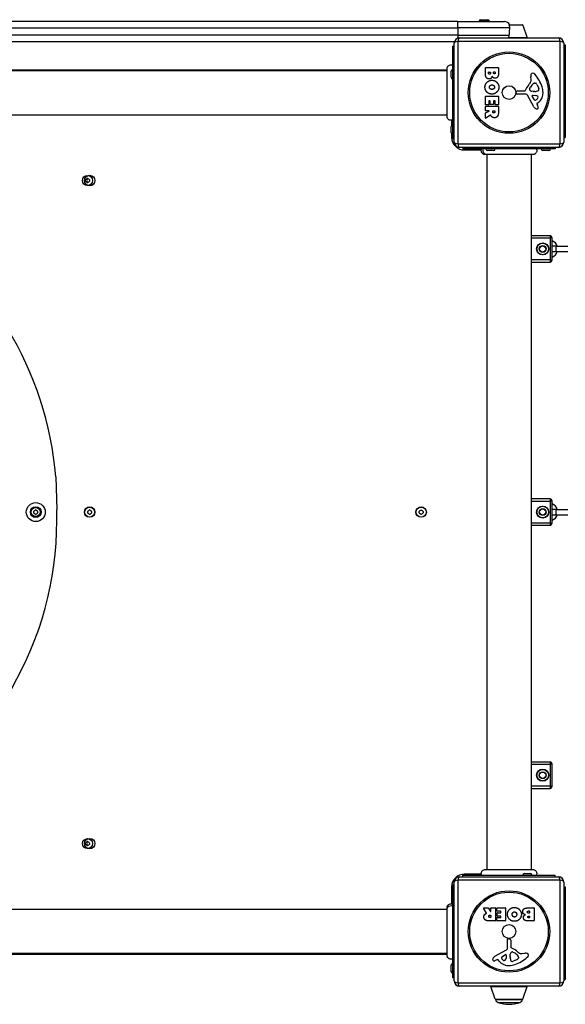
# Model space of a CAD drawing. Units: millimetres. Extents: x -4543 to 4035, y -1966 to 2535.
# Drawn here: x -391 to 127, y -468 to 468 of the extents above; entities that cross this region are included whole.
import ezdxf

# ---------------------------------------------------------------- set-up
doc = ezdxf.new("R2010")
doc.units = ezdxf.units.MM
doc.header["$LTSCALE"] = 100
doc.layers.add('SW_Toestellen', color=2, linetype='Continuous')

msp = doc.modelspace()

# ---------------------------------------------------------------- linework, layer by layer
at = {"layer": 'SW_Toestellen'}
for p, q in [((46.62, 467.8), (53.42, 467.8)), ((25.02, 466), (-674.98, 466)), ((-674.98, 460), (25.02, 460)), ((25.02, 466), (69.02, 466)), ((25.02, 460), (25.02, 466)), ((74, 460), (25.02, 460)), ((25.02, 460), (25.02, 453)), ((54.92, 466.3), (45.12, 466.3)), ((45.12, 466), (45.12, 466.3)), ((54.92, 466), (54.92, 466.3)), ((73.45, 463), (86.17, 463)), ((86.63, 462.66), (73.55, 462.66)), ((86.63, 462.66), (90.79, 450.66)), ((25.02, 453), (-674.98, 453)), ((25.02, 453), (73.44, 453)), ((25.02, 453), (25.02, 450.27)), ((26.52, 450.5), (120.52, 450.5)), ((90.79, 450.66), (72.74, 450.66)), ((-671.71, 447), (21.75, 447)), ((20.02, 354.5), (20.02, 442.5)), ((21.52, 442.5), (20.02, 442.5)), ((21.52, 351.5), (21.52, 445.5)), ((122.17, 447.15), (24.86, 447.15)), ((24.86, 447.15), (24.86, 349.85)), ((122.17, 349.85), (122.17, 447.15)), ((125.52, 445.5), (125.52, 351.5)), ((125.52, 444), (127.02, 444)), ((127.02, 444), (127.02, 356)), ((51.13, 416.39), (51.13, 422.11)), ((51.33, 422.31), (63.22, 422.31)), ((63.42, 422.11), (63.42, 415.7)), ((14.65, 420), (-664.62, 420)), ((-664.62, 419.5), (14.65, 419.5)), ((18.52, 413.1), (18.52, 418.9)), ((54.04, 417), (54.04, 417.89)), ((54.24, 418.09), (55.79, 418.09)), ((55.99, 417.89), (55.99, 417.07)), ((58.84, 417.25), (58.84, 417.91)), ((59.04, 418.11), (60.31, 418.11)), ((60.51, 417.91), (60.51, 417.32)), ((94.53, 411.08), (94.13, 413.57)), ((93.04, 402.02), (93.9, 403.6)), ((97.94, 407.59), (98.71, 407.59)), ((100.32, 405.77), (101.75, 402.36)), ((51.13, 387), (51.13, 394.96)), ((51.33, 395.16), (63.22, 395.16)), ((63.42, 394.96), (63.42, 387.12)), ((80.42, 397.93), (80.58, 399.22)), ((89.67, 396.97), (81.32, 396.91)), ((81.78, 400.27), (88.52, 400.27)), ((97.07, 385.12), (91, 396.19)), ((96.62, 399.65), (95.05, 399.76)), ((97.65, 391.76), (95.45, 395.23)), ((95.86, 395.95), (98.71, 395.87)), ((98.06, 399.64), (96.83, 399.64)), ((51.13, 381.52), (51.13, 385.38)), ((54.13, 386.8), (51.33, 386.8)), ((51.33, 385.58), (63.22, 385.58)), ((54.33, 390.55), (54.33, 387)), ((55.51, 390.75), (54.53, 390.75)), ((55.71, 387.54), (55.71, 390.55)), ((58.7, 387.34), (55.91, 387.34)), ((58.9, 390.55), (58.9, 387.54)), ((60.03, 390.75), (59.1, 390.75)), ((60.23, 387.12), (60.23, 390.55)), ((63.22, 386.92), (60.43, 386.92)), ((63.42, 385.38), (63.42, 379.24)), ((100, 387.49), (100.52, 386.55)), ((101.62, 389.23), (100.1, 387.98)), ((-664.62, 377.5), (14.65, 377.5)), ((51.13, 374.54), (51.13, 378.98)), ((51.24, 379.16), (54.55, 380.95)), ((54.45, 381.32), (51.33, 381.32)), ((55.98, 377.12), (51.43, 374.37)), ((58.01, 380.31), (58.01, 381.12)), ((58.21, 381.32), (59.93, 381.32)), ((60.13, 381.12), (60.13, 380.37)), ((18.52, 360.6), (18.52, 366.4)), ((19.02, 372.22), (19.02, 367.52)), ((19.02, 359.48), (19.02, 356)), ((20.02, 356), (19.02, 356)), ((125.52, 356), (127.02, 356)), ((21.52, 354.5), (20.02, 354.5)), ((24.86, 349.85), (122.17, 349.85)), ((120.52, 346.5), (26.52, 346.5)), ((29.52, 346.5), (29.52, 345)), ((117.52, 346.5), (117.52, 345)), ((117.52, 345), (29.52, 345)), ((31.02, 344), (31.02, 345)), ((31.02, 344), (47.23, 344)), ((52.52, 339.63), (52.52, -339.63)), ((58.92, 343.5), (53.12, 343.5)), ((94.52, 339.63), (94.52, -339.63)), ((95.02, -339.63), (95.02, 339.63)), ((111.42, 343.5), (105.62, 343.5)), ((112.52, 262.5), (95.02, 262.5)), ((112.52, 262.5), (112.52, 260.5)), ((95.02, 260.5), (112.52, 260.5)), ((114.52, 260.5), (112.52, 260.5)), ((112.52, 260.5), (112.52, 239.5)), ((114.52, 239.5), (114.52, 260.5)), ((118.02, 252.5), (114.52, 252.5)), ((114.52, 247.5), (118.02, 247.5)), ((118.02, 252.5), (118.02, 247.5)), ((118.02, 252.5), (129.52, 252.5)), ((118.02, 247.5), (129.52, 247.5)), ((112.52, 239.5), (95.02, 239.5)), ((95.02, 237.5), (112.52, 237.5)), ((112.52, 239.5), (114.52, 239.5)), ((112.52, 239.5), (112.52, 237.5)), ((-357.16, 33.34), (-356.24, 2.19)), ((112.52, 12.5), (95.02, 12.5)), ((95.02, 10.5), (112.52, 10.5)), ((112.52, 12.5), (112.52, 10.5)), ((114.52, 10.5), (112.52, 10.5)), ((112.52, 10.5), (112.52, -10.5)), ((114.52, -10.5), (114.52, 10.5)), ((118.02, 2.5), (114.52, 2.5)), ((118.02, 2.5), (118.02, -2.5)), ((118.02, 2.5), (129.52, 2.5)), ((114.52, -2.5), (118.02, -2.5)), ((118.02, -2.5), (129.52, -2.5)), ((112.52, -10.5), (95.02, -10.5)), ((95.02, -12.5), (112.52, -12.5)), ((112.52, -10.5), (114.52, -10.5)), ((112.52, -10.5), (112.52, -12.5)), ((112.52, -237.5), (95.02, -237.5)), ((95.02, -239.5), (112.52, -239.5)), ((112.52, -237.5), (112.52, -239.5)), ((114.52, -239.5), (112.52, -239.5)), ((112.52, -239.5), (112.52, -260.5)), ((114.52, -260.5), (114.52, -239.5)), ((112.52, -260.5), (95.02, -260.5)), ((112.52, -260.5), (114.52, -260.5)), ((112.52, -260.5), (112.52, -262.5)), ((95.02, -262.5), (112.52, -262.5)), ((29.52, -345), (117.52, -345)), ((29.52, -346.5), (29.52, -345)), ((31.02, -345), (31.02, -344)), ((47.23, -344), (31.02, -344)), ((88.12, -343.5), (93.92, -343.5)), ((117.52, -346.5), (117.52, -345)), ((20.02, -442.5), (20.02, -354.5)), ((21.52, -354.5), (20.02, -354.5)), ((21.52, -445.5), (21.52, -351.5)), ((24.86, -349.85), (24.86, -447.15)), ((122.17, -349.85), (24.86, -349.85)), ((26.52, -346.5), (120.52, -346.5)), ((122.17, -447.15), (122.17, -349.85)), ((125.52, -351.5), (125.52, -445.5)), ((19.02, -356), (20.02, -356)), ((19.02, -356), (19.02, -372.22)), ((125.52, -356), (127.02, -356)), ((127.02, -356), (127.02, -444)), ((14.65, -377.5), (-664.62, -377.5)), ((52.14, -380.97), (49.39, -376.42)), ((49.56, -376.11), (54, -376.11)), ((54.18, -376.22), (55.97, -379.53)), ((55.32, -382.99), (56.14, -382.99)), ((56.34, -379.43), (56.34, -376.31)), ((56.34, -383.19), (56.34, -384.91)), ((56.54, -376.11), (60.39, -376.11)), ((60.59, -376.31), (60.59, -388.2)), ((61.82, -379.11), (61.82, -376.31)), ((62.02, -376.11), (69.98, -376.11)), ((65.57, -379.31), (62.02, -379.31)), ((62.35, -383.68), (62.35, -380.89)), ((62.55, -380.69), (65.57, -380.69)), ((65.77, -380.49), (65.77, -379.51)), ((70.18, -376.31), (70.18, -388.2)), ((91.41, -376.11), (97.13, -376.11)), ((92.01, -379.02), (92.9, -379.02)), ((92.9, -380.98), (92.08, -380.98)), ((93.1, -379.22), (93.1, -380.78)), ((97.33, -376.31), (97.33, -388.2)), ((60.39, -388.4), (54.26, -388.4)), ((56.14, -385.11), (55.39, -385.11)), ((61.94, -388.2), (61.94, -385.42)), ((62.14, -385.22), (65.57, -385.22)), ((69.98, -388.4), (62.14, -388.4)), ((65.57, -383.88), (62.55, -383.88)), ((65.77, -385.02), (65.77, -384.08)), ((97.13, -388.4), (90.72, -388.4)), ((92.27, -383.83), (92.93, -383.83)), ((92.93, -385.49), (92.34, -385.49)), ((93.13, -384.03), (93.13, -385.29)), ((71.99, -414.65), (71.93, -406.3)), ((72.95, -405.4), (74.24, -405.57)), ((75.29, -406.76), (75.29, -413.5)), ((14.65, -419.5), (-664.62, -419.5)), ((-664.62, -420), (14.65, -420)), ((60.14, -422.05), (71.21, -415.98)), ((66.78, -422.64), (70.25, -420.43)), ((70.97, -420.84), (70.89, -423.69)), ((74.66, -421.6), (74.77, -420.04)), ((77.04, -418.02), (78.62, -418.89)), ((86.1, -419.51), (88.59, -419.12)), ((62.51, -424.99), (61.57, -425.5)), ((64.25, -426.61), (63, -425.08)), ((74.66, -423.05), (74.66, -421.81)), ((80.79, -425.31), (77.37, -426.73)), ((82.61, -422.93), (82.61, -423.69)), ((18.52, -436.4), (18.52, -430.6)), ((21.52, -442.5), (20.02, -442.5)), ((24.86, -447.15), (122.17, -447.15)), ((125.52, -444), (127.02, -444)), ((120.52, -450.5), (26.52, -450.5)), ((56.25, -450.66), (90.79, -450.66)), ((60.4, -462.66), (56.25, -450.66)), ((86.63, -462.66), (90.79, -450.66)), ((60.4, -462.66), (86.63, -462.66)), ((86.17, -463), (60.87, -463)), ((60.87, -463), (86.17, -463)), ((63.01, -465.88), (84.02, -465.88))]:
    msp.add_line(p, q, dxfattribs=at)
for centre, radius in [((73.52, 398.5), 38.66), ((73.52, 398.5), 37.35), ((73.52, 398.5), 6.5), ((-326.98, 315), 4.75), ((-324.98, 315), 5), ((105.52, 250), 5.75), ((105.52, 250), 5.5), ((105.52, 250), 3.25), ((105.52, 250), 3), ((-376.19, 0), 9), ((-376.19, 0), 5.1), ((-376.19, 0), 4.3), ((-324.98, 0), 5), ((-324.98, 0), 4.75), ((-9.98, 0), 5), ((-9.98, 0), 4.75), ((105.52, 0), 5.75), ((105.52, 0), 5.5), ((105.52, 0), 3.25), ((105.52, 0), 3), ((105.52, -250), 5.75), ((105.52, -250), 5.5), ((105.52, -250), 3.25), ((105.52, -250), 3), ((-326.98, -315), 4.75), ((-324.98, -315), 5), ((73.52, -398.5), 38.66), ((73.52, -398.5), 37.35), ((73.52, -398.5), 6.5)]:
    msp.add_circle(centre, radius, dxfattribs=at)
for centre, radius, start, end in [((46.62, 466.3), 1.5, 90, 180), ((53.42, 466.3), 1.5, 0, 90), ((69.02, 460), 6, 29.9996, 90), ((86.16, 462.5), 0.5, 19.09349, 89.30884), ((26.52, 445.5), 5, 90, 180), ((90.32, 450.5), 0.5, 0, 19.09349), ((120.52, 445.5), 5, 0, 90), ((51.33, 422.11), 0.2, 90, 180), ((63.22, 422.11), 0.2, 0, 90), ((20.02, 418.9), 1.5, 90, 180), ((20.02, 413.1), 1.5, 180, 270), ((54.24, 417.89), 0.2, 90, 180), ((55.79, 417.89), 0.2, 0, 90), ((59.04, 417.91), 0.2, 90, 180), ((60.31, 417.91), 0.2, 0, 90), ((98.31, 414.23), 4.23, 158.97886, 188.91925), ((96.01, 415.12), 1.76, 86.89035, 158.97886), ((95.95, 414.08), 2.8, 41.02302, 86.89035), ((71.06, 392.42), 35.79, 18.83226, 41.02302), ((104.46, 394.55), 16.64, 138.82227, 158.83395), ((77.53, 418.1), 19.13, 318.82227, 329.43219), ((104.35, 397.88), 11.91, 127.86861, 151.29272), ((90.49, 410.45), 4.09, 329.43219, 8.91925), ((97.94, 406.12), 1.47, 90, 127.86861), ((98.71, 407.2), 0.391, 69.06748, 90), ((98.23, 405.94), 1.75, 37.51873, 69.06748), ((95.25, 403.65), 5.5, 22.67525, 37.51873), ((99.29, 401.33), 2.67, 358.88811, 22.67525), ((87.57, 398.06), 18.35, 2.13023, 18.83226), ((51.33, 394.96), 0.2, 90, 180), ((63.22, 394.96), 0.2, 0, 90), ((81.31, 397.82), 0.903, 172.53943, 270.391), ((81.78, 399.06), 1.2, 90, 172.53943), ((88.52, 400.72), 0.452, 270, 338.83395), ((89.68, 395.46), 1.51, 28.74381, 90.391), ((93.74, 401.63), 0.805, 151.29272, 178.15446), ((94.63, 401.6), 1.69, 178.15446, 241.6277), ((95.27, 402.79), 3.04, 241.6277, 265.93975), ((95.84, 395.48), 0.47, 88.2808, 212.49383), ((96.83, 402.65), 3.01, 265.93975, 270), ((97.79, 408.88), 9.24, 271.69349, 292.39053), ((96.78, 396.08), 5.03, 292.40056, 326.40748), ((98.62, 392.93), 2.94, 38.94933, 88.2808), ((99.93, 393.99), 1.25, 326.40748, 38.94933), ((100.91, 401.29), 1.04, 292.39053, 358.88811), ((94.18, 398.3), 11.73, 309.36887, 2.13023), ((51.33, 387), 0.2, 180, 270), ((51.33, 385.38), 0.2, 90, 180), ((54.13, 387), 0.2, 270, 0), ((54.53, 390.55), 0.2, 90, 180), ((55.51, 390.55), 0.2, 0, 90), ((55.91, 387.54), 0.2, 180, 270), ((58.7, 387.54), 0.2, 270, 0), ((59.1, 390.55), 0.2, 90, 180), ((60.03, 390.55), 0.2, 0, 90), ((60.43, 387.12), 0.2, 180, 270), ((63.22, 387.12), 0.2, 270, 0), ((63.22, 385.38), 0.2, 0, 90), ((100.86, 387.21), 4.33, 208.74381, 247.38882), ((98.38, 392.22), 0.856, 212.49383, 292.40056), ((100.12, 384.22), 1.27, 252.16742, 342.71793), ((100.35, 387.68), 0.391, 129.36887, 208.74381), ((90.31, 380.96), 11.64, 20.26552, 28.74381), ((98.59, 384.02), 2.81, 6.88111, 20.26552), ((100.18, 384.21), 1.21, 342.71793, 6.88111), ((51.33, 381.52), 0.2, 180, 270), ((51.33, 378.98), 0.2, 118.40652, 180), ((51.33, 374.54), 0.2, 180, 301.15487), ((54.45, 381.12), 0.2, 298.40652, 90), ((58.21, 381.12), 0.2, 90, 180), ((59.93, 381.12), 0.2, 0, 90), ((101.83, 389.53), 6.85, 247.38882, 252.16742), ((20.02, 366.4), 1.5, 90, 180), ((20.02, 360.6), 1.5, 180, 270), ((31.02, 356), 12, 180, 270), ((26.52, 351.5), 5, 180, 270), ((120.52, 351.5), 5, 270, 0), ((53.12, 345), 1.5, 180, 270), ((58.92, 345), 1.5, 270, 0), ((105.62, 345), 1.5, 180, 270), ((111.42, 345), 1.5, 270, 0), ((-328.07, 315.63), 0.712, 115.95073, 184.04927), ((-336.96, 315), 8.2, 355.95073, 4.04927), ((-328.07, 314.37), 0.712, 175.95073, 244.04927), ((-331.97, 323.64), 8.2, 295.95073, 304.04927), ((-331.97, 306.36), 8.2, 55.95073, 64.04927), ((-324.98, 315), 2.5, 165.62604, 194.37396), ((-326.98, 316.26), 0.712, 55.95073, 124.04927), ((-326.98, 313.74), 0.712, 235.95073, 304.04927), ((-321.99, 323.64), 8.2, 235.95073, 244.04927), ((-321.99, 306.36), 8.2, 115.95073, 124.04927), ((-325.89, 315.63), 0.712, 355.95073, 64.04927), ((-325.89, 314.37), 0.712, 295.95073, 4.04927), ((-317, 315), 8.2, 175.95073, 184.04927), ((-676.98, 7.28), 320.88, 4.65769, 57.95206), ((112.52, 260.5), 2, 0, 90), ((111.57, 250), 8.25, 17.6397, 69.04861), ((111.57, 250), 8.25, 290.95139, 342.3603), ((112.52, 239.5), 2, 270, 0), ((112.52, 10.5), 2, 0, 90), ((-676.98, -7.28), 320.88, 302.04794, 1.69165), ((-377.28, 0.63), 0.712, 115.95073, 184.04927), ((-386.17, 0), 8.2, 355.95073, 4.04927), ((-381.18, 8.64), 8.2, 295.95073, 304.04927), ((-376.19, 1.26), 0.712, 55.95073, 124.04927), ((-371.2, 8.64), 8.2, 235.95073, 244.04927), ((-375.1, 0.63), 0.712, 355.95073, 64.04927), ((-366.21, 0), 8.2, 175.95073, 184.04927), ((-326.07, 0.63), 0.712, 115.95073, 184.04927), ((-334.96, 0), 8.2, 355.95073, 4.04927), ((-329.97, 8.64), 8.2, 295.95073, 304.04927), ((-324.98, 1.26), 0.712, 55.95073, 124.04927), ((-319.99, 8.64), 8.2, 235.95073, 244.04927), ((-323.89, 0.63), 0.712, 355.95073, 64.04927), ((-315, 0), 8.2, 175.95073, 184.04927), ((-11.07, 0.63), 0.712, 115.95073, 184.04927), ((-19.96, 0), 8.2, 355.95073, 4.04927), ((-14.97, 8.64), 8.2, 295.95073, 304.04927), ((-9.98, 1.26), 0.712, 55.95073, 124.04927), ((-4.99, 8.64), 8.2, 235.95073, 244.04927), ((-8.89, 0.63), 0.712, 355.95073, 64.04927), ((0, 0), 8.2, 175.95073, 184.04927), ((111.57, 0), 8.25, 17.6397, 69.04861), ((-377.28, -0.63), 0.712, 175.95073, 244.04927), ((-381.18, -8.64), 8.2, 55.95073, 64.04927), ((-376.19, -1.26), 0.712, 235.95073, 304.04927), ((-371.2, -8.64), 8.2, 115.95073, 124.04927), ((-375.1, -0.63), 0.712, 295.95073, 4.04927), ((-326.07, -0.63), 0.712, 175.95073, 244.04927), ((-329.97, -8.64), 8.2, 55.95073, 64.04927), ((-324.98, -1.26), 0.712, 235.95073, 304.04927), ((-319.99, -8.64), 8.2, 115.95073, 124.04927), ((-323.89, -0.63), 0.712, 295.95073, 4.04927), ((-11.07, -0.63), 0.712, 175.95073, 244.04927), ((-14.97, -8.64), 8.2, 55.95073, 64.04927), ((-9.98, -1.26), 0.712, 235.95073, 304.04927), ((-4.99, -8.64), 8.2, 115.95073, 124.04927), ((-8.89, -0.63), 0.712, 295.95073, 4.04927), ((111.57, 0), 8.25, 290.95139, 342.3603), ((112.52, -10.5), 2, 270, 0), ((112.52, -239.5), 2, 0, 90), ((112.52, -260.5), 2, 270, 0), ((-328.07, -314.37), 0.712, 115.95073, 184.04927), ((-336.96, -315), 8.2, 355.95073, 4.04927), ((-328.07, -315.63), 0.712, 175.95073, 244.04927), ((-331.97, -306.36), 8.2, 295.95073, 304.04927), ((-331.97, -323.64), 8.2, 55.95073, 64.04927), ((-324.98, -315), 2.5, 165.62604, 194.37396), ((-326.98, -313.74), 0.712, 55.95073, 124.04927), ((-326.98, -316.26), 0.712, 235.95073, 304.04927), ((-321.99, -306.36), 8.2, 235.95073, 244.04927), ((-321.99, -323.64), 8.2, 115.95073, 124.04927), ((-325.89, -314.37), 0.712, 355.95073, 64.04927), ((-325.89, -315.63), 0.712, 295.95073, 4.04927), ((-317, -315), 8.2, 175.95073, 184.04927), ((31.02, -356), 12, 90, 180), ((88.12, -345), 1.5, 90, 180), ((93.92, -345), 1.5, 0, 90), ((26.52, -351.5), 5, 90, 180), ((120.52, -351.5), 5, 0, 90), ((49.56, -376.31), 0.2, 90, 211.15487), ((54, -376.31), 0.2, 28.40652, 90), ((56.14, -379.43), 0.2, 208.40652, 0), ((56.14, -383.19), 0.2, 0, 90), ((56.54, -376.31), 0.2, 90, 180), ((60.39, -376.31), 0.2, 0, 90), ((62.02, -376.31), 0.2, 90, 180), ((62.02, -379.11), 0.2, 180, 270), ((62.55, -380.89), 0.2, 90, 180), ((65.57, -379.51), 0.2, 0, 90), ((65.57, -380.49), 0.2, 270, 0), ((69.98, -376.31), 0.2, 0, 90), ((92.9, -379.22), 0.2, 0, 90), ((92.9, -380.78), 0.2, 270, 0), ((97.13, -376.31), 0.2, 0, 90), ((56.14, -384.91), 0.2, 270, 0), ((60.39, -388.2), 0.2, 270, 0), ((62.14, -385.42), 0.2, 90, 180), ((62.14, -388.2), 0.2, 180, 270), ((62.55, -383.68), 0.2, 180, 270), ((65.57, -384.08), 0.2, 0, 90), ((65.57, -385.02), 0.2, 270, 0), ((69.98, -388.2), 0.2, 270, 0), ((92.93, -384.03), 0.2, 0, 90), ((92.93, -385.29), 0.2, 270, 0), ((97.13, -388.2), 0.2, 270, 0), ((72.83, -406.29), 0.903, 82.53943, 180.391), ((74.08, -406.76), 1.2, 0, 82.53943), ((70.5, -420.82), 0.47, 358.2808, 122.49383), ((70.48, -414.66), 1.51, 298.74381, 0.391), ((77.81, -420.25), 3.04, 151.6277, 175.93975), ((76.62, -419.61), 1.69, 88.15446, 151.6277), ((75.74, -413.5), 0.452, 180, 248.83395), ((69.57, -429.44), 16.64, 48.82227, 68.83395), ((76.65, -418.72), 0.805, 61.29272, 88.15446), ((72.9, -429.33), 11.91, 37.86861, 61.29272), ((93.12, -402.52), 19.13, 228.82227, 239.43219), ((85.47, -415.47), 4.09, 239.43219, 278.91925), ((89.25, -423.3), 4.23, 68.97886, 98.91925), ((90.13, -420.99), 1.76, 356.89035, 68.97886), ((20.02, -430.6), 1.5, 90, 180), ((59.24, -425.11), 1.27, 162.16742, 252.71793), ((64.55, -426.81), 6.85, 157.38882, 162.16742), ((62.22, -425.85), 4.33, 118.74381, 157.38882), ((59.22, -425.16), 1.21, 252.71793, 276.88111), ((59.03, -423.58), 2.81, 276.88111, 290.26552), ((55.98, -415.3), 11.64, 290.26552, 298.74381), ((62.69, -425.33), 0.391, 39.36887, 118.74381), ((73.32, -419.16), 11.73, 219.36887, 272.13023), ((67.24, -423.36), 0.856, 122.49383, 202.40056), ((71.1, -421.77), 5.03, 202.40056, 236.40748), ((69.01, -424.92), 1.25, 236.40748, 308.94933), ((67.95, -423.6), 2.94, 308.94933, 358.2808), ((73.07, -412.56), 18.35, 272.13023, 288.83226), ((77.67, -421.81), 3.01, 175.93975, 180), ((83.89, -422.77), 9.24, 181.69349, 202.39053), ((76.31, -425.9), 1.04, 202.39053, 268.88811), ((76.34, -424.27), 2.67, 268.88811, 292.67525), ((67.44, -396.04), 35.79, 288.83226, 311.02302), ((78.67, -420.23), 5.5, 292.67525, 307.51873), ((80.95, -423.21), 1.75, 307.51873, 339.06748), ((81.14, -422.93), 1.47, 0, 37.86861), ((82.22, -423.69), 0.391, 339.06748, 0), ((89.1, -420.94), 2.8, 311.02302, 356.89035), ((20.02, -436.4), 1.5, 180, 270), ((26.52, -445.5), 5, 180, 270), ((120.52, -445.5), 5, 270, 0), ((56.72, -450.5), 0.5, 180, 199.09349), ((90.32, -450.5), 0.5, 340.90651, 0), ((60.87, -462.5), 0.5, 199.09349, 269.30884), ((63.87, -463), 3, 180, 253.42717), ((75.78, -422.96), 44.77, 253.42717, 267.10024), ((71.25, -422.96), 44.77, 272.89976, 286.57283), ((83.17, -463), 3, 286.57283, 0), ((86.16, -462.5), 0.5, 270.69116, 340.90651)]:
    msp.add_arc(centre, radius, start, end, dxfattribs=at)
for centre, major_axis, start_param, end_param in [((26.52, 445.5), (0, 5), 0, 1.233448), ((120.52, 445.5), (0, 5), 5.049737, 6.283185), ((26.52, 445.5), (-5, 0), 5.049737, 6.283185), ((120.52, 445.5), (5, 0), 0, 1.233448), ((26.52, 351.5), (-5, 0), 0, 1.233448), ((26.52, 351.5), (0, -5), 5.049737, 6.283185), ((120.52, 351.5), (0, -5), 0, 1.233448), ((120.52, 351.5), (5, 0), 5.049737, 6.283185), ((26.52, -351.5), (-5, 0), 5.049737, 6.283185), ((26.52, -351.5), (0, 5), 0, 1.233448), ((120.52, -351.5), (0, 5), 5.049737, 6.283185), ((120.52, -351.5), (5, 0), 0, 1.233448), ((26.52, -445.5), (-5, 0), 0, 1.233448), ((26.52, -445.5), (0, -5), 5.049737, 6.283185), ((120.52, -445.5), (0, -5), 0, 1.233448), ((120.52, -445.5), (5, 0), 5.049737, 6.283185)]:
    msp.add_ellipse(centre, major_axis=major_axis, ratio=0.350756, start_param=start_param, end_param=end_param, dxfattribs=at)
for points, knots in [([(73.45, 463), (73.44, 463), (73.44, 463), (73.43, 462.99), (73.43, 462.97), (73.45, 462.92), (73.46, 462.88), (73.49, 462.78), (73.52, 462.73), (73.55, 462.66)], [-0.0633588, -0.0633588, -0.0633588, -0.0633588, -0.05714494, -0.05714494, -0.03981995, -0.03981995, -0.02120193, -0.02120193, 0, 0, 0, 0]), ([(74, 460), (73.92, 458.84), (73.83, 457.67), (73.64, 455.33), (73.54, 454.16), (73.44, 453)], [1.0051017, 1.0051017, 1.0051017, 1.0051017, 1.3439648, 1.3439648, 1.6821514, 1.6821514, 1.6821514, 1.6821514]), ([(73.55, 462.66), (73.73, 462.25), (73.86, 461.81), (74.01, 460.91), (74.03, 460.45), (74, 460)], [0, 0, 0, 0, 0.1437349, 0.1437349, 0.2882191, 0.2882191, 0.2882191, 0.2882191]), ([(14.65, 421.11), (14.65, 421.11), (14.65, 421.12), (14.65, 421.12), (14.65, 421.12), (14.65, 421.12), (14.65, 421.12), (14.65, 421.18), (14.65, 421.23), (14.67, 421.68), (14.76, 422.09), (15.05, 422.85), (15.27, 423.21), (15.79, 423.83), (16.11, 424.11), (16.8, 424.53), (17.19, 424.68), (17.98, 424.86), (18.4, 424.89), (19.22, 424.8), (19.64, 424.68), (20.02, 424.5)], [0, 0, 0, 0, 0.0000488, 0.0000488, 0.0004395, 0.0004395, 0.0012207, 0.0012207, 0.0162269, 0.0162269, 0.1380605, 0.1380605, 0.2602383, 0.2602383, 0.3825265, 0.3825265, 0.5045292, 0.5045292, 0.6257547, 0.6257547, 0.7525238, 0.7525238, 0.7525238, 0.7525238]), ([(14.65, 375.91), (14.65, 375.97), (14.65, 375.97), (14.65, 376.41), (14.65, 377.11), (14.65, 379.26), (14.65, 380.73), (14.65, 384.19), (14.65, 386.23), (14.65, 390.63), (14.65, 393.03), (14.65, 397.89), (14.65, 400.4), (14.65, 405.21), (14.65, 407.56), (14.65, 411.82), (14.65, 413.77), (14.65, 417.04), (14.65, 418.39), (14.65, 420.05), (14.65, 420.55), (14.65, 420.93), (14.65, 421), (14.65, 421.09), (14.65, 421.09), (14.65, 421.11)], [0, 0, 0, 0, 0.292293, 0.292293, 1.025913, 1.025913, 1.762121, 1.762121, 2.49849, 2.49849, 3.233905, 3.233905, 3.968629, 3.968629, 4.702961, 4.702961, 5.437015, 5.437015, 6.177865, 6.177865, 6.719037, 6.719037, 6.897185, 6.897185, 7.076459, 7.076459, 7.076459, 7.076459]), ([(20.02, 372.5), (19.65, 372.34), (19.25, 372.24), (18.45, 372.16), (18.03, 372.19), (17.22, 372.37), (16.82, 372.53), (16.1, 372.97), (15.77, 373.25), (15.23, 373.9), (15.02, 374.27), (14.74, 375.03), (14.66, 375.44), (14.65, 375.85), (14.65, 375.86), (14.65, 375.89), (14.65, 375.89), (14.65, 375.91), (14.65, 375.91), (14.65, 375.91), (14.65, 375.91), (14.65, 375.91), (14.65, 375.91), (14.65, 375.91), (14.65, 375.91), (14.65, 375.91)], [0, 0, 0, 0, 0.1200892, 0.1200892, 0.2429454, 0.2429454, 0.3694098, 0.3694098, 0.496317, 0.496317, 0.6206132, 0.6206132, 0.7411029, 0.7411029, 0.7447387, 0.7447387, 0.7474655, 0.7474655, 0.7479768, 0.7479768, 0.7481621, 0.7481621, 0.7482548, 0.7482548, 0.748278, 0.748278, 0.748278, 0.748278]), ([(56.27, 377.02), (56.27, 377.05), (56.25, 377.07), (56.22, 377.11), (56.2, 377.12), (56.15, 377.14), (56.12, 377.15), (56.08, 377.15), (56.06, 377.15), (56.02, 377.14), (56, 377.13), (55.98, 377.12)], [0, 0, 0, 0, 0.00781289, 0.00781289, 0.01562578, 0.01562578, 0.02343867, 0.02343867, 0.02938866, 0.02938866, 0.03533865, 0.03533865, 0.03533865, 0.03533865]), ([(50.93, 339.63), (50.93, 339.63), (50.93, 339.63), (50.93, 339.63), (50.93, 339.63), (50.92, 339.63), (50.92, 339.63), (50.52, 339.63), (50.11, 339.7), (49.34, 339.97), (48.97, 340.18), (48.32, 340.7), (48.03, 341.02), (47.58, 341.74), (47.41, 342.14), (47.21, 342.94), (47.18, 343.36), (47.24, 344.19), (47.35, 344.61), (47.52, 345)], [0, 0, 0, 0, 0.0000293, 0.0000293, 0.0004199, 0.0004199, 0.0008741, 0.0008741, 0.1211775, 0.1211775, 0.2452809, 0.2452809, 0.3721166, 0.3721166, 0.4987062, 0.4987062, 0.6214403, 0.6214403, 0.7481831, 0.7481831, 0.7481831, 0.7481831]), ([(52.43, 339.63), (52.21, 339.63), (52, 339.66), (51.79, 339.7), (51.25, 339.81), (50.74, 340.05), (50.3, 340.41), (49.66, 340.93), (49.2, 341.7), (49.02, 342.54), (48.85, 343.36), (48.94, 344.24), (49.27, 345)], [0.1809813, 0.1809813, 0.1809813, 0.1809813, 0.2561445, 0.2561445, 0.2561445, 0.446679, 0.446679, 0.446679, 0.7267187, 0.7267187, 0.7267187, 1, 1, 1, 1]), ([(96.13, 339.63), (96.11, 339.63), (96.11, 339.63), (96.03, 339.63), (95.98, 339.63), (95.75, 339.63), (95.52, 339.63), (94.52, 339.63), (93.43, 339.63), (90.61, 339.63), (88.85, 339.63), (84.88, 339.63), (82.63, 339.63), (77.96, 339.63), (75.47, 339.63), (70.57, 339.63), (68.1, 339.63), (63.47, 339.63), (61.26, 339.63), (57.88, 339.63), (56.56, 339.63), (55.07, 339.63), (54.72, 339.63), (53.61, 339.63), (52.95, 339.63), (51.57, 339.63), (51.08, 339.63), (50.94, 339.63), (50.94, 339.63), (50.93, 339.63)], [0, 0, 0, 0, 0.163594, 0.163594, 0.326333, 0.326333, 0.645733, 0.645733, 1.381658, 1.381658, 2.118224, 2.118224, 2.853948, 2.853948, 3.588891, 3.588891, 4.323078, 4.323078, 5.066079, 5.066079, 5.625189, 5.625189, 5.810346, 5.810346, 6.246807, 6.246807, 6.9659, 6.9659, 7.079042, 7.079042, 7.079042, 7.079042]), ([(99.52, 345), (99.69, 344.64), (99.81, 344.24), (99.9, 343.44), (99.89, 343.02), (99.72, 342.23), (99.57, 341.84), (99.16, 341.14), (98.89, 340.81), (98.28, 340.28), (97.92, 340.06), (97.17, 339.76), (96.76, 339.66), (96.3, 339.64), (96.25, 339.64), (96.18, 339.63), (96.17, 339.63), (96.14, 339.63), (96.14, 339.63), (96.14, 339.63), (96.14, 339.63), (96.13, 339.63), (96.13, 339.63), (96.13, 339.63), (96.13, 339.63), (96.13, 339.63), (96.13, 339.63), (96.13, 339.63)], [0, 0, 0, 0, 0.1208403, 0.1208403, 0.2422711, 0.2422711, 0.364242, 0.364242, 0.4865259, 0.4865259, 0.6087166, 0.6087166, 0.7305671, 0.7305671, 0.745574, 0.745574, 0.7512006, 0.7512006, 0.7522556, 0.7522556, 0.752442, 0.752442, 0.7525352, 0.7525352, 0.7525818, 0.7525818, 0.7526051, 0.7526051, 0.7526051, 0.7526051]), ([(-327.4, 315.62), (-327.43, 315.71), (-327.46, 315.8), (-327.55, 316.16), (-327.59, 316.44), (-327.58, 316.72)], [0.0817505, 0.0817505, 0.0817505, 0.0817505, 0.1132937, 0.1132937, 0.2095684, 0.2095684, 0.2095684, 0.2095684]), ([(-327.58, 313.28), (-327.59, 313.56), (-327.55, 313.84), (-327.46, 314.2), (-327.43, 314.29), (-327.4, 314.38)], [3.4042273, 3.4042273, 3.4042273, 3.4042273, 3.5005019, 3.5005019, 3.5320452, 3.5320452, 3.5320452, 3.5320452]), ([(-327.4, -314.38), (-327.43, -314.29), (-327.46, -314.2), (-327.55, -313.84), (-327.59, -313.56), (-327.58, -313.28)], [0.0817505, 0.0817505, 0.0817505, 0.0817505, 0.1132937, 0.1132937, 0.2095684, 0.2095684, 0.2095684, 0.2095684]), ([(-327.58, -316.72), (-327.59, -316.44), (-327.55, -316.16), (-327.46, -315.8), (-327.43, -315.71), (-327.4, -315.62)], [3.4042273, 3.4042273, 3.4042273, 3.4042273, 3.5005019, 3.5005019, 3.5320452, 3.5320452, 3.5320452, 3.5320452]), ([(47.52, -345), (47.36, -344.63), (47.25, -344.24), (47.18, -343.43), (47.2, -343.01), (47.39, -342.2), (47.55, -341.8), (47.99, -341.08), (48.27, -340.75), (48.92, -340.22), (49.29, -340), (50.05, -339.72), (50.46, -339.64), (50.87, -339.63), (50.88, -339.63), (50.9, -339.63), (50.91, -339.63), (50.92, -339.63), (50.93, -339.63), (50.93, -339.63), (50.93, -339.63), (50.93, -339.63), (50.93, -339.63), (50.93, -339.63), (50.93, -339.63), (50.93, -339.63)], [0, 0, 0, 0, 0.1200892, 0.1200892, 0.2429454, 0.2429454, 0.3694098, 0.3694098, 0.496317, 0.496317, 0.6206132, 0.6206132, 0.7411029, 0.7411029, 0.7447387, 0.7447387, 0.7474655, 0.7474655, 0.7479768, 0.7479768, 0.7481621, 0.7481621, 0.7482548, 0.7482548, 0.748278, 0.748278, 0.748278, 0.748278]), ([(50.93, -339.63), (50.99, -339.63), (50.99, -339.63), (51.42, -339.63), (52.13, -339.63), (54.28, -339.63), (55.75, -339.63), (59.21, -339.63), (61.25, -339.63), (65.65, -339.63), (68.05, -339.63), (72.91, -339.63), (75.42, -339.63), (80.23, -339.63), (82.58, -339.63), (86.84, -339.63), (88.79, -339.63), (92.06, -339.63), (93.41, -339.63), (95.06, -339.63), (95.57, -339.63), (95.95, -339.63), (96.02, -339.63), (96.11, -339.63), (96.11, -339.63), (96.13, -339.63)], [0, 0, 0, 0, 0.292293, 0.292293, 1.025913, 1.025913, 1.762121, 1.762121, 2.49849, 2.49849, 3.233905, 3.233905, 3.968629, 3.968629, 4.702961, 4.702961, 5.437015, 5.437015, 6.177865, 6.177865, 6.719037, 6.719037, 6.897185, 6.897185, 7.076459, 7.076459, 7.076459, 7.076459]), ([(96.13, -339.63), (96.13, -339.63), (96.13, -339.63), (96.13, -339.63), (96.14, -339.63), (96.14, -339.63), (96.14, -339.63), (96.19, -339.63), (96.25, -339.64), (96.7, -339.66), (97.11, -339.74), (97.87, -340.04), (98.23, -340.25), (98.85, -340.77), (99.12, -341.09), (99.55, -341.79), (99.7, -342.17), (99.88, -342.96), (99.9, -343.38), (99.82, -344.2), (99.7, -344.62), (99.52, -345)], [0, 0, 0, 0, 0.0000488, 0.0000488, 0.0004395, 0.0004395, 0.0012207, 0.0012207, 0.0162269, 0.0162269, 0.1380605, 0.1380605, 0.2602383, 0.2602383, 0.3825265, 0.3825265, 0.5045292, 0.5045292, 0.6257547, 0.6257547, 0.7525238, 0.7525238, 0.7525238, 0.7525238]), ([(14.65, -375.91), (14.65, -375.91), (14.65, -375.91), (14.65, -375.91), (14.65, -375.91), (14.65, -375.91), (14.65, -375.9), (14.65, -375.5), (14.72, -375.1), (14.99, -374.33), (15.2, -373.95), (15.72, -373.3), (16.04, -373.01), (16.76, -372.56), (17.16, -372.39), (17.96, -372.19), (18.38, -372.16), (19.21, -372.22), (19.63, -372.33), (20.02, -372.5)], [0, 0, 0, 0, 0.0000293, 0.0000293, 0.0004199, 0.0004199, 0.0008741, 0.0008741, 0.1211775, 0.1211775, 0.2452809, 0.2452809, 0.3721166, 0.3721166, 0.4987062, 0.4987062, 0.6214403, 0.6214403, 0.7481831, 0.7481831, 0.7481831, 0.7481831]), ([(14.65, -377.41), (14.65, -377.2), (14.67, -376.98), (14.72, -376.77), (14.82, -376.23), (15.07, -375.72), (15.43, -375.28), (15.95, -374.65), (16.72, -374.19), (17.56, -374), (18.38, -373.83), (19.26, -373.92), (20.02, -374.26)], [0.1809813, 0.1809813, 0.1809813, 0.1809813, 0.2561445, 0.2561445, 0.2561445, 0.446679, 0.446679, 0.446679, 0.7267187, 0.7267187, 0.7267187, 1, 1, 1, 1]), ([(14.65, -421.11), (14.65, -421.1), (14.65, -421.1), (14.65, -421.02), (14.65, -420.96), (14.65, -420.73), (14.65, -420.5), (14.65, -419.51), (14.65, -418.42), (14.65, -415.59), (14.65, -413.83), (14.65, -409.86), (14.65, -407.62), (14.65, -402.94), (14.65, -400.45), (14.65, -395.55), (14.65, -393.09), (14.65, -388.46), (14.65, -386.24), (14.65, -382.86), (14.65, -381.54), (14.65, -380.05), (14.65, -379.7), (14.65, -378.59), (14.65, -377.93), (14.65, -376.56), (14.65, -376.06), (14.65, -375.92), (14.65, -375.92), (14.65, -375.91)], [0, 0, 0, 0, 0.163594, 0.163594, 0.326333, 0.326333, 0.645733, 0.645733, 1.381658, 1.381658, 2.118224, 2.118224, 2.853948, 2.853948, 3.588891, 3.588891, 4.323078, 4.323078, 5.066079, 5.066079, 5.625189, 5.625189, 5.810346, 5.810346, 6.246807, 6.246807, 6.9659, 6.9659, 7.079042, 7.079042, 7.079042, 7.079042]), ([(52.04, -381.26), (52.06, -381.25), (52.09, -381.23), (52.13, -381.2), (52.14, -381.18), (52.16, -381.13), (52.17, -381.1), (52.17, -381.06), (52.17, -381.04), (52.16, -381), (52.15, -380.98), (52.14, -380.97)], [0, 0, 0, 0, 0.00781289, 0.00781289, 0.01562578, 0.01562578, 0.02343867, 0.02343867, 0.02938866, 0.02938866, 0.03533865, 0.03533865, 0.03533865, 0.03533865]), ([(20.02, -424.5), (19.65, -424.67), (19.26, -424.79), (18.46, -424.89), (18.04, -424.87), (17.25, -424.7), (16.86, -424.55), (16.15, -424.14), (15.83, -423.87), (15.3, -423.26), (15.08, -422.9), (14.77, -422.15), (14.68, -421.74), (14.66, -421.29), (14.65, -421.24), (14.65, -421.17), (14.65, -421.15), (14.65, -421.13), (14.65, -421.12), (14.65, -421.12), (14.65, -421.12), (14.65, -421.12), (14.65, -421.12), (14.65, -421.12), (14.65, -421.12), (14.65, -421.11), (14.65, -421.11), (14.65, -421.11)], [0, 0, 0, 0, 0.1208403, 0.1208403, 0.2422711, 0.2422711, 0.364242, 0.364242, 0.4865259, 0.4865259, 0.6087166, 0.6087166, 0.7305671, 0.7305671, 0.745574, 0.745574, 0.7512006, 0.7512006, 0.7522556, 0.7522556, 0.752442, 0.752442, 0.7525352, 0.7525352, 0.7525818, 0.7525818, 0.7526051, 0.7526051, 0.7526051, 0.7526051])]:
    msp.add_open_spline(points, degree=3, knots=knots, dxfattribs=at)
for points, degree in [([(72.74, 450.66), (72.71, 450.61), (72.68, 450.56), (72.66, 450.5)], 3), ([(73.44, 453), (73.37, 452.19), (73.13, 451.4), (72.74, 450.66)], 3), ([(14.65, 421.11), (14.65, 421.11), (14.65, 421.11), (14.65, 421.11)], 3), ([(54.65, 411.52), (51.13, 411.5), (51.13, 416.39)], 2), ([(55.06, 415.92), (54.63, 415.9), (54.04, 416.55), (54.04, 417)], 2), ([(57.62, 414.06), (56.93, 411.53), (54.65, 411.52)], 2), ([(55.99, 417.07), (55.99, 415.95), (55.06, 415.92)], 2), ([(58.67, 412.67), (57.96, 413.2), (57.62, 414.06)], 2), ([(60.35, 412.11), (59.43, 412.07), (58.67, 412.67)], 2), ([(59.69, 416.39), (59.34, 416.38), (58.84, 416.9), (58.84, 417.25)], 2), ([(60.51, 417.32), (60.51, 416.93), (60.05, 416.42), (59.69, 416.39)], 2), ([(62.63, 413.24), (61.76, 412.16), (60.35, 412.11)], 2), ([(63.42, 415.7), (63.42, 414.25), (62.63, 413.24)], 2), ([(50.68, 403.78), (50.72, 406.49), (54.64, 410.29), (57.34, 410.27)], 2), ([(52.49, 399.07), (50.63, 401), (50.68, 403.78)], 2), ([(54.85, 403.64), (54.82, 404.6), (55.55, 405.21)], 2), ([(55.65, 402.09), (54.87, 402.68), (54.85, 403.64)], 2), ([(55.55, 405.21), (56.23, 405.79), (57.21, 405.82)], 2), ([(57.21, 405.82), (58.21, 405.86), (59.72, 404.65), (59.76, 403.69)], 2), ([(63.85, 403.71), (63.86, 401), (59.99, 397.08), (57.29, 397.08)], 2), ([(57.34, 410.27), (60.03, 410.23), (63.84, 406.4), (63.85, 403.71)], 2), ([(59.76, 403.69), (59.79, 402.77), (59.04, 402.16)], 2), ([(57.29, 397.08), (54.37, 397.08), (52.49, 399.07)], 2), ([(57.36, 401.58), (56.38, 401.55), (55.65, 402.09)], 2), ([(59.04, 402.16), (58.35, 401.6), (57.36, 401.58)], 2), ([(14.65, 375.91), (14.65, 375.91), (14.65, 375.91), (14.65, 375.91)], 3), ([(56.46, 376.59), (56.33, 376.86), (56.27, 377.02)], 2), ([(57.45, 375.3), (56.81, 375.78), (56.46, 376.59)], 2), ([(59.69, 374.64), (58.35, 374.61), (57.45, 375.3)], 2), ([(59.14, 379.18), (58.62, 379.15), (58.01, 379.82), (58.01, 380.31)], 2), ([(60.13, 380.37), (60.13, 379.24), (59.14, 379.18)], 2), ([(62.64, 376.1), (61.7, 374.68), (59.69, 374.64)], 2), ([(63.42, 379.24), (63.42, 377.27), (62.64, 376.1)], 2), ([(50.93, 339.63), (50.93, 339.63), (50.93, 339.63), (50.93, 339.63)], 3), ([(96.13, 339.63), (96.13, 339.63), (96.13, 339.63), (96.13, 339.63)], 3), ([(50.93, -339.63), (50.93, -339.63), (50.93, -339.63), (50.93, -339.63)], 3), ([(96.13, -339.63), (96.13, -339.63), (96.13, -339.63), (96.13, -339.63)], 3), ([(14.65, -375.91), (14.65, -375.91), (14.65, -375.91), (14.65, -375.91)], 3), ([(49.66, -384.67), (49.62, -383.33), (50.32, -382.44)], 2), ([(50.32, -382.44), (50.79, -381.79), (51.61, -381.44)], 2), ([(51.61, -381.44), (51.88, -381.32), (52.04, -381.26)], 2), ([(54.2, -384.13), (54.17, -383.61), (54.84, -382.99), (55.32, -382.99)], 2), ([(72.09, -382.27), (72.09, -379.36), (74.09, -377.47)], 2), ([(78.73, -388.83), (76.02, -388.84), (72.09, -384.97), (72.09, -382.27)], 2), ([(74.09, -377.47), (76.02, -375.61), (78.8, -375.66)], 2), ([(76.6, -382.34), (76.56, -381.36), (77.11, -380.63)], 2), ([(77.18, -384.02), (76.62, -383.33), (76.6, -382.34)], 2), ([(77.11, -380.63), (77.7, -379.85), (78.66, -379.83)], 2), ([(78.66, -379.83), (79.62, -379.81), (80.22, -380.54)], 2), ([(80.84, -382.19), (80.87, -383.19), (79.67, -384.71), (78.71, -384.74)], 2), ([(85.29, -382.32), (85.25, -385.01), (81.42, -388.82), (78.73, -388.83)], 2), ([(78.8, -375.66), (81.51, -375.71), (85.31, -379.62), (85.29, -382.32)], 2), ([(80.22, -380.54), (80.8, -381.21), (80.84, -382.19)], 2), ([(86.54, -379.63), (86.51, -376.11), (91.41, -376.11)], 2), ([(89.07, -382.6), (86.55, -381.91), (86.54, -379.63)], 2), ([(87.68, -383.65), (88.22, -382.95), (89.07, -382.6)], 2), ([(90.94, -380.04), (90.91, -379.61), (91.56, -379.02), (92.01, -379.02)], 2), ([(92.08, -380.98), (90.97, -380.98), (90.94, -380.04)], 2), ([(51.12, -387.62), (49.69, -386.69), (49.66, -384.67)], 2), ([(54.26, -388.4), (52.29, -388.4), (51.12, -387.62)], 2), ([(55.39, -385.11), (54.26, -385.11), (54.2, -384.13)], 2), ([(78.71, -384.74), (77.79, -384.78), (77.18, -384.02)], 2), ([(87.13, -385.33), (87.09, -384.42), (87.68, -383.65)], 2), ([(88.26, -387.61), (87.17, -386.74), (87.13, -385.33)], 2), ([(90.72, -388.4), (89.27, -388.4), (88.26, -387.61)], 2), ([(91.41, -384.67), (91.4, -384.32), (91.92, -383.83), (92.27, -383.83)], 2), ([(92.34, -385.49), (91.95, -385.49), (91.44, -385.03), (91.41, -384.67)], 2), ([(14.65, -421.11), (14.65, -421.11), (14.65, -421.11), (14.65, -421.11)], 3)]:
    msp.add_open_spline(points, degree=degree, dxfattribs=at)

doc.saveas('drawing.dxf')
